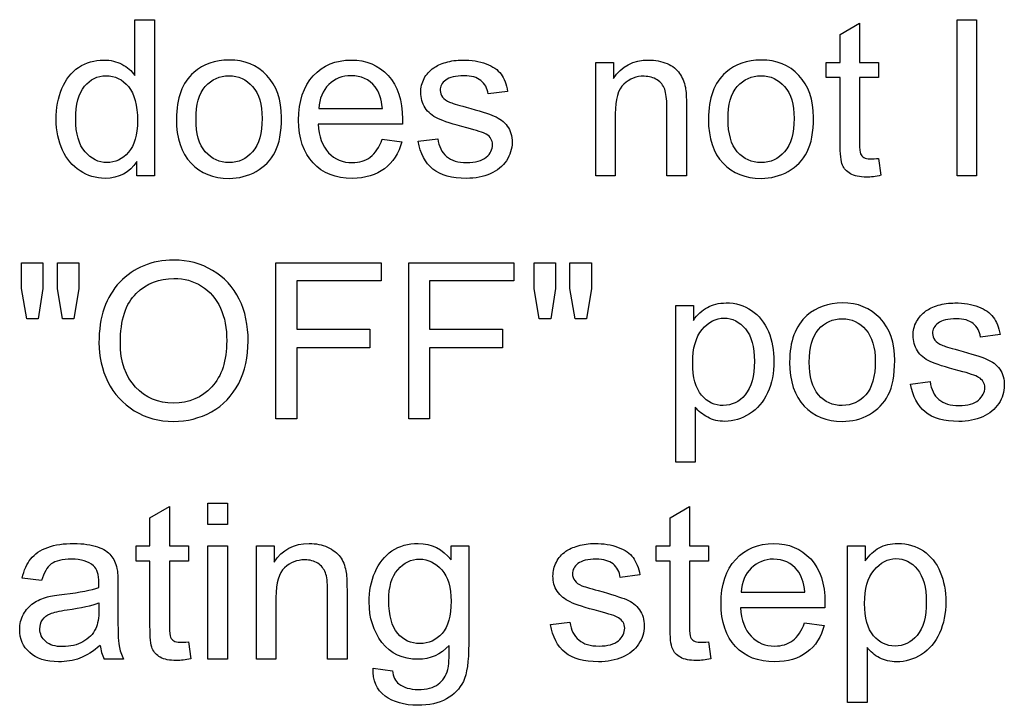
# Model space of a CAD drawing. Units: inches. Extents: x -97 to 97, y -79 to 91.
# Drawn here: x -48 to -47, y -25 to -25 of the extents above; entities that cross this region are included whole.
import ezdxf

# ---------------------------------------------------------------- set-up
doc = ezdxf.new("R2010")
doc.units = ezdxf.units.IN
doc.header["$MEASUREMENT"] = 0
doc.layers.add('210482', color=7, linetype='Continuous')
doc.layers.add('Default', color=7, linetype='Continuous')

# ---------------------------------------------------------------- blocks, each defined once
blk = doc.blocks.new('SE3')
at = {"layer": '210482', "color": 7, "linetype": 'Continuous'}
for p, q in [((-47.89859, -24.78575), (-47.88647, -24.78575)), ((-47.89859, -24.82015), (-47.89859, -24.78575)), ((-47.88647, -24.78575), (-47.88647, -24.88222)), ((-47.39055, -24.78577), (-47.37853, -24.78577)), ((-47.39055, -24.88224), (-47.39055, -24.78577)), ((-47.37853, -24.78577), (-47.37853, -24.88224)), ((-47.46287, -24.79492), (-47.45085, -24.78786)), ((-47.45085, -24.78786), (-47.45085, -24.81223)), ((-47.46287, -24.81223), (-47.46287, -24.79492)), ((-47.61381, -24.81222), (-47.60289, -24.81222)), ((-47.61381, -24.88223), (-47.61381, -24.81222)), ((-47.60289, -24.81222), (-47.60289, -24.82214)), ((-47.47147, -24.81223), (-47.46287, -24.81223)), ((-47.47147, -24.82149), (-47.47147, -24.81223)), ((-47.45085, -24.81223), (-47.43917, -24.81223)), ((-47.43917, -24.81223), (-47.43917, -24.82149)), ((-47.46287, -24.82149), (-47.47147, -24.82149)), ((-47.43917, -24.82149), (-47.45086, -24.82149)), ((-47.66828, -24.83008), (-47.68029, -24.83162)), ((-47.78492, -24.84055), (-47.74567, -24.84055)), ((-47.73333, -24.85025), (-47.78537, -24.85025)), ((-47.74578, -24.85963), (-47.73366, -24.86117)), ((-47.72351, -24.86084), (-47.7115, -24.8593)), ((-47.43917, -24.87143), (-47.43763, -24.88191)), ((-47.89738, -24.88222), (-47.89738, -24.8734)), ((-47.88647, -24.88222), (-47.89738, -24.88222)), ((-47.60179, -24.88223), (-47.61381, -24.88223)), ((-47.5578, -24.88223), (-47.56993, -24.88223)), ((-47.37853, -24.88224), (-47.39055, -24.88224)), ((-47.96861, -24.93591), (-47.95538, -24.93592)), ((-47.96861, -24.9519), (-47.96861, -24.93591)), ((-47.95538, -24.93592), (-47.95538, -24.9519)), ((-47.94634, -24.93592), (-47.93322, -24.93592)), ((-47.94634, -24.9519), (-47.94634, -24.93592)), ((-47.93322, -24.93592), (-47.93322, -24.9519)), ((-47.81139, -24.93592), (-47.74645, -24.93592)), ((-47.81139, -25.03228), (-47.81139, -24.93592)), ((-47.74645, -24.93592), (-47.74645, -24.94717)), ((-47.72936, -24.93592), (-47.66442, -24.93592)), ((-47.72936, -25.03228), (-47.72936, -24.93592)), ((-47.66442, -24.93592), (-47.66442, -24.94717)), ((-47.65196, -24.93592), (-47.63873, -24.93592)), ((-47.65196, -24.95191), (-47.65196, -24.93592)), ((-47.63873, -24.93592), (-47.63873, -24.95191)), ((-47.6298, -24.93592), (-47.61657, -24.93593)), ((-47.6298, -24.95191), (-47.6298, -24.93592)), ((-47.61657, -24.93593), (-47.61657, -24.95191)), ((-47.7986, -24.94717), (-47.7986, -24.97704)), ((-47.74645, -24.94717), (-47.7986, -24.94717)), ((-47.71657, -24.94717), (-47.71657, -24.97705)), ((-47.66442, -24.94717), (-47.71657, -24.94717)), ((-47.9653, -24.97053), (-47.96861, -24.9519)), ((-47.95538, -24.9519), (-47.95825, -24.97053)), ((-47.94325, -24.97054), (-47.94634, -24.9519)), ((-47.93322, -24.9519), (-47.93631, -24.97054)), ((-47.64876, -24.97054), (-47.65196, -24.95191)), ((-47.63873, -24.95191), (-47.6416, -24.97054)), ((-47.6266, -24.97054), (-47.6298, -24.95191)), ((-47.61657, -24.95191), (-47.61966, -24.97054)), ((-47.56442, -24.96228), (-47.55351, -24.96228)), ((-47.56442, -25.05919), (-47.56442, -24.96228)), ((-47.55351, -24.96228), (-47.55351, -24.97154)), ((-47.95825, -24.97053), (-47.9653, -24.97053)), ((-47.93631, -24.97054), (-47.94325, -24.97054)), ((-47.6416, -24.97054), (-47.64876, -24.97054)), ((-47.61966, -24.97054), (-47.6266, -24.97054)), ((-47.7986, -24.97704), (-47.75351, -24.97705)), ((-47.75351, -24.97705), (-47.75351, -24.9884)), ((-47.71657, -24.97705), (-47.67137, -24.97705)), ((-47.67137, -24.97705), (-47.67137, -24.9884)), ((-47.36409, -24.98025), (-47.37622, -24.9818)), ((-47.7986, -24.9884), (-47.7986, -25.03228)), ((-47.75351, -24.9884), (-47.7986, -24.9884)), ((-47.71657, -24.9884), (-47.71657, -25.03228)), ((-47.67137, -24.9884), (-47.71657, -24.9884)), ((-47.41933, -25.0109), (-47.40731, -25.00936)), ((-47.5524, -25.02512), (-47.55241, -25.05919)), ((-47.7986, -25.03228), (-47.81139, -25.03228)), ((-47.71657, -25.03228), (-47.72936, -25.03228)), ((-47.55241, -25.05919), (-47.56442, -25.05919)), ((-47.8534, -25.08443), (-47.84138, -25.08443)), ((-47.8534, -25.09766), (-47.8534, -25.08443)), ((-47.84138, -25.08443), (-47.84138, -25.09766)), ((-47.88923, -25.09358), (-47.87721, -25.08652)), ((-47.87721, -25.08652), (-47.87721, -25.11089)), ((-47.56795, -25.09359), (-47.55593, -25.08653)), ((-47.55593, -25.08653), (-47.55594, -25.1109)), ((-47.88923, -25.11089), (-47.88923, -25.09358)), ((-47.56795, -25.1109), (-47.56795, -25.09359)), ((-47.84138, -25.09766), (-47.8534, -25.09766)), ((-47.89783, -25.11089), (-47.88923, -25.11089)), ((-47.89783, -25.12026), (-47.89783, -25.11089)), ((-47.87721, -25.11089), (-47.86553, -25.11089)), ((-47.86553, -25.11089), (-47.86553, -25.12026)), ((-47.8534, -25.11089), (-47.84138, -25.11089)), ((-47.8534, -25.1809), (-47.8534, -25.11089)), ((-47.84138, -25.11089), (-47.84138, -25.1809)), ((-47.82352, -25.11089), (-47.81261, -25.11089)), ((-47.82352, -25.1809), (-47.82352, -25.11089)), ((-47.81261, -25.11089), (-47.81261, -25.12081)), ((-47.70323, -25.1109), (-47.69232, -25.1109)), ((-47.70323, -25.11949), (-47.70323, -25.1109)), ((-47.57655, -25.1109), (-47.56795, -25.1109)), ((-47.57655, -25.12027), (-47.57655, -25.1109)), ((-47.55594, -25.1109), (-47.54425, -25.1109)), ((-47.54425, -25.1109), (-47.54425, -25.12027)), ((-47.45825, -25.1109), (-47.44734, -25.1109)), ((-47.45825, -25.20771), (-47.45825, -25.1109)), ((-47.44734, -25.1109), (-47.44734, -25.12005)), ((-47.88923, -25.12026), (-47.89783, -25.12026)), ((-47.86553, -25.12026), (-47.87721, -25.12026)), ((-47.56795, -25.12027), (-47.57655, -25.12027)), ((-47.54425, -25.12027), (-47.55594, -25.12027)), ((-47.95616, -25.13228), (-47.96817, -25.13073)), ((-47.58659, -25.12876), (-47.59871, -25.1303)), ((-47.52396, -25.13935), (-47.48471, -25.13935)), ((-47.47236, -25.14905), (-47.5244, -25.14905)), ((-47.64182, -25.15952), (-47.62981, -25.15798)), ((-47.48482, -25.15831), (-47.4727, -25.15996)), ((-47.86553, -25.17021), (-47.86399, -25.18057)), ((-47.54425, -25.17022), (-47.54271, -25.18058)), ((-47.44624, -25.17364), (-47.44624, -25.20771)), ((-47.90555, -25.1809), (-47.91757, -25.1809)), ((-47.84138, -25.1809), (-47.8534, -25.1809)), ((-47.8114, -25.1809), (-47.82352, -25.1809)), ((-47.76751, -25.1809), (-47.77953, -25.1809)), ((-47.75142, -25.18631), (-47.7394, -25.18796)), ((-47.44624, -25.20771), (-47.45825, -25.20771))]:
    blk.add_line(p, q, dxfattribs=at)
for centre, radius, start, end in [((-47.44301, -24.84226), 0.02942, 267.37833, 277.49149), ((-47.89295, -25.16932), 0.02721, 186.29784, 205.20103)]:
    blk.add_arc(centre, radius, start, end, dxfattribs=at)
for points, knots in [([(-47.89738, -24.8734), (-47.90179, -24.88035), (-47.90841, -24.88377), (-47.92263, -24.88377), (-47.9277, -24.88222), (-47.93244, -24.87914), (-47.93711, -24.8761), (-47.94071, -24.87186), (-47.94325, -24.86635), (-47.9458, -24.86079), (-47.94722, -24.85444), (-47.94722, -24.84033), (-47.946, -24.83393), (-47.94369, -24.82831), (-47.94133, -24.82259), (-47.93796, -24.81828), (-47.93332, -24.81519), (-47.92874, -24.81214), (-47.92351, -24.81067), (-47.91359, -24.81067), (-47.90984, -24.81155), (-47.90323, -24.81508), (-47.90058, -24.81739), (-47.89859, -24.82015)], [0, 0, 0, 0, 0.158316, 0.158316, 0.26183, 0.26183, 0.26183, 0.374022, 0.374022, 0.374022, 0.505097, 0.505097, 0.632139, 0.632139, 0.632139, 0.744366, 0.744366, 0.744366, 0.848217, 0.848217, 0.924109, 0.924109, 1, 1, 1, 1]), ([(-47.87291, -24.84716), (-47.87291, -24.83426), (-47.86927, -24.82467), (-47.86221, -24.81839), (-47.85626, -24.81308), (-47.84898, -24.81067), (-47.8309, -24.81067), (-47.82307, -24.81376), (-47.81701, -24.82015), (-47.811, -24.82649), (-47.80797, -24.83515), (-47.80797, -24.85521), (-47.80929, -24.86227), (-47.81458, -24.87263), (-47.81855, -24.8766), (-47.8287, -24.88234), (-47.83432, -24.88377), (-47.85009, -24.88377), (-47.85791, -24.88068), (-47.86387, -24.8744), (-47.86987, -24.86806), (-47.87291, -24.85907), (-47.87291, -24.84716)], [0, 0, 0, 0, 0.143008, 0.143008, 0.143008, 0.249737, 0.249737, 0.367412, 0.367412, 0.367412, 0.472133, 0.472133, 0.558003, 0.558003, 0.643874, 0.643874, 0.729744, 0.729744, 0.867137, 0.867137, 0.867137, 1, 1, 1, 1]), ([(-47.73366, -24.86117), (-47.73553, -24.86834), (-47.73917, -24.87396), (-47.74435, -24.87782), (-47.74959, -24.88172), (-47.75615, -24.88377), (-47.77445, -24.88377), (-47.7825, -24.88068), (-47.78845, -24.87429), (-47.79435, -24.86795), (-47.79738, -24.85918), (-47.79738, -24.83603), (-47.79441, -24.82688), (-47.78834, -24.82037), (-47.78233, -24.81392), (-47.77456, -24.81067), (-47.7556, -24.81067), (-47.74799, -24.81387), (-47.74215, -24.82027), (-47.73625, -24.82672), (-47.73322, -24.83559), (-47.73322, -24.84783), (-47.73322, -24.84893), (-47.73333, -24.85025)], [0, 0, 0, 0, 0.096058, 0.096058, 0.096058, 0.197768, 0.197768, 0.324219, 0.324219, 0.324219, 0.460169, 0.460169, 0.601399, 0.601399, 0.601399, 0.725686, 0.725686, 0.847116, 0.847116, 0.847116, 0.991736, 0.991736, 1, 1, 1, 1]), ([(-47.7115, -24.8593), (-47.71083, -24.86404), (-47.70896, -24.86768), (-47.70301, -24.87275), (-47.69893, -24.87407), (-47.68812, -24.87407), (-47.68415, -24.87297), (-47.67886, -24.86856), (-47.67765, -24.86591), (-47.67765, -24.86018), (-47.67886, -24.85808), (-47.68151, -24.85654), (-47.68325, -24.85552), (-47.68724, -24.85423), (-47.69352, -24.85257), (-47.70201, -24.85034), (-47.70797, -24.84849), (-47.71139, -24.84684), (-47.71476, -24.8452), (-47.71745, -24.84309), (-47.71921, -24.84022), (-47.72101, -24.83731), (-47.72197, -24.83427), (-47.72197, -24.82765), (-47.7212, -24.82479), (-47.71987, -24.82214), (-47.71853, -24.81945), (-47.71646, -24.81729), (-47.71392, -24.81553), (-47.71211, -24.81427), (-47.70962, -24.81299), (-47.70642, -24.81211), (-47.7032, -24.81122), (-47.69981, -24.81067), (-47.69066, -24.81068), (-47.68581, -24.81145), (-47.68162, -24.81299), (-47.67739, -24.81455), (-47.67434, -24.81674), (-47.67037, -24.82203), (-47.66905, -24.82567), (-47.66828, -24.83008)], [0, 0, 0, 0, 0.061963, 0.061963, 0.123926, 0.123926, 0.18589, 0.18589, 0.247853, 0.247853, 0.305226, 0.305226, 0.305226, 0.375022, 0.375022, 0.375022, 0.478397, 0.478397, 0.478397, 0.535596, 0.535596, 0.535596, 0.591198, 0.591198, 0.639849, 0.639849, 0.639849, 0.689358, 0.689358, 0.689358, 0.734925, 0.734925, 0.734925, 0.790068, 0.790068, 0.87362, 0.87362, 0.87362, 0.93681, 0.93681, 1, 1, 1, 1]), ([(-47.60289, -24.82214), (-47.59793, -24.81454), (-47.59066, -24.81068), (-47.5771, -24.81068), (-47.57324, -24.81145), (-47.56982, -24.81288), (-47.56636, -24.81433), (-47.56375, -24.81641), (-47.5621, -24.81895), (-47.56046, -24.82146), (-47.55912, -24.82435), (-47.55802, -24.82986), (-47.5578, -24.83372), (-47.5578, -24.83912), (-47.5578, -24.85349), (-47.5578, -24.86786), (-47.5578, -24.88223)], [0, 0, 0, 0, 0.234391, 0.234391, 0.335234, 0.335234, 0.335234, 0.424648, 0.424648, 0.424648, 0.537772, 0.537772, 0.613188, 0.613188, 0.613188, 1, 1, 1, 1]), ([(-47.54424, -24.84717), (-47.54424, -24.83427), (-47.5406, -24.82468), (-47.53355, -24.8184), (-47.52759, -24.81309), (-47.52031, -24.81068), (-47.50223, -24.81068), (-47.49441, -24.81377), (-47.48834, -24.82016), (-47.48233, -24.8265), (-47.4793, -24.83516), (-47.4793, -24.85522), (-47.48062, -24.86228), (-47.48592, -24.87264), (-47.48989, -24.87661), (-47.50003, -24.88235), (-47.50565, -24.88378), (-47.52142, -24.88378), (-47.52925, -24.88069), (-47.5352, -24.87441), (-47.54121, -24.86807), (-47.54424, -24.85908), (-47.54424, -24.84717)], [0, 0, 0, 0, 0.143008, 0.143008, 0.143008, 0.249737, 0.249737, 0.367412, 0.367412, 0.367412, 0.472133, 0.472133, 0.558003, 0.558003, 0.643874, 0.643874, 0.729744, 0.729744, 0.867137, 0.867137, 0.867137, 1, 1, 1, 1]), ([(-47.93509, -24.84727), (-47.93509, -24.8562), (-47.93322, -24.86293), (-47.92936, -24.86734), (-47.92549, -24.87176), (-47.92109, -24.87406), (-47.91061, -24.87406), (-47.9062, -24.87197), (-47.90246, -24.86767), (-47.89881, -24.86349), (-47.89694, -24.85698), (-47.89694, -24.83867), (-47.89882, -24.83162), (-47.90256, -24.8271), (-47.90626, -24.82264), (-47.91094, -24.82037), (-47.92175, -24.82037), (-47.92616, -24.82258), (-47.92969, -24.82688), (-47.93326, -24.83123), (-47.93509, -24.83801), (-47.93509, -24.84727)], [0, 0, 0, 0, 0.144091, 0.144091, 0.144091, 0.247553, 0.247553, 0.353216, 0.353216, 0.353216, 0.493055, 0.493055, 0.643383, 0.643383, 0.643383, 0.749012, 0.749012, 0.854641, 0.854641, 0.854641, 1, 1, 1, 1]), ([(-47.86078, -24.84716), (-47.86078, -24.8562), (-47.8589, -24.86293), (-47.85505, -24.86734), (-47.85108, -24.87187), (-47.84623, -24.87407), (-47.83454, -24.87407), (-47.82969, -24.87186), (-47.82583, -24.86734), (-47.82192, -24.86277), (-47.81999, -24.85599), (-47.81998, -24.83812), (-47.82197, -24.83151), (-47.82583, -24.8271), (-47.82974, -24.82263), (-47.83454, -24.82037), (-47.84622, -24.82037), (-47.85108, -24.82258), (-47.85504, -24.82699), (-47.85902, -24.8314), (-47.86078, -24.83823), (-47.86078, -24.84716)], [0, 0, 0, 0, 0.140862, 0.140862, 0.140862, 0.250195, 0.250195, 0.359528, 0.359528, 0.359528, 0.505427, 0.505427, 0.640905, 0.640905, 0.640905, 0.749968, 0.749968, 0.859032, 0.859032, 0.859032, 1, 1, 1, 1]), ([(-47.74567, -24.84055), (-47.74622, -24.83471), (-47.74777, -24.8303), (-47.75019, -24.82721), (-47.75386, -24.82254), (-47.7589, -24.82038), (-47.77048, -24.82037), (-47.775, -24.82225), (-47.7825, -24.82953), (-47.78459, -24.83449), (-47.78492, -24.84055)], [0, 0, 0, 0, 0.227642, 0.227642, 0.227642, 0.501705, 0.501705, 0.750852, 0.750852, 1, 1, 1, 1]), ([(-47.68029, -24.83162), (-47.68084, -24.8281), (-47.68239, -24.82534), (-47.68724, -24.82137), (-47.69077, -24.82038), (-47.70047, -24.82038), (-47.70422, -24.82126), (-47.70653, -24.82302), (-47.70883, -24.82477), (-47.70995, -24.82699), (-47.70995, -24.83096), (-47.7094, -24.83239), (-47.70852, -24.83361), (-47.7076, -24.83487), (-47.70609, -24.83592), (-47.70411, -24.83669), (-47.70287, -24.83718), (-47.69959, -24.83824), (-47.69396, -24.83978), (-47.68581, -24.84202), (-47.67996, -24.84386), (-47.67313, -24.84673), (-47.67048, -24.84882), (-47.6685, -24.85147), (-47.66646, -24.85419), (-47.66552, -24.85764), (-47.66552, -24.86558), (-47.66673, -24.86933), (-47.66905, -24.87286), (-47.67128, -24.87626), (-47.67467, -24.87903), (-47.68327, -24.88278), (-47.68823, -24.88377), (-47.70279, -24.88377), (-47.70962, -24.8819), (-47.71447, -24.87804), (-47.71926, -24.87423), (-47.72219, -24.86845), (-47.72351, -24.86084)], [0, 0, 0, 0, 0.055865, 0.055865, 0.111731, 0.111731, 0.178769, 0.178769, 0.178769, 0.21922, 0.21922, 0.244962, 0.244962, 0.244962, 0.274977, 0.274977, 0.274977, 0.333327, 0.333327, 0.333327, 0.41186, 0.41186, 0.490394, 0.490394, 0.490394, 0.552888, 0.552888, 0.615382, 0.615382, 0.615382, 0.691001, 0.691001, 0.76662, 0.76662, 0.890636, 0.890636, 0.890636, 1, 1, 1, 1]), ([(-47.56993, -24.88223), (-47.56993, -24.86801), (-47.56993, -24.85379), (-47.56993, -24.83957), (-47.56993, -24.83471), (-47.57037, -24.83108), (-47.57125, -24.82865), (-47.5721, -24.82632), (-47.57368, -24.82435), (-47.57588, -24.82292), (-47.57817, -24.82143), (-47.58084, -24.82082), (-47.58393, -24.82071), (-47.58877, -24.82054), (-47.59297, -24.82236), (-47.5965, -24.82556), (-47.60008, -24.82881), (-47.60179, -24.83493), (-47.60179, -24.84386), (-47.60179, -24.85665), (-47.60179, -24.86944), (-47.60179, -24.88223)], [0, 0, 0, 0, 0.301679, 0.301679, 0.301679, 0.379765, 0.379765, 0.379765, 0.432805, 0.432805, 0.432805, 0.492556, 0.492556, 0.492556, 0.59034, 0.59034, 0.59034, 0.728643, 0.728643, 0.728643, 1, 1, 1, 1]), ([(-47.53211, -24.84717), (-47.53211, -24.85621), (-47.53024, -24.86294), (-47.52638, -24.86735), (-47.52242, -24.87188), (-47.51756, -24.87408), (-47.50587, -24.87408), (-47.50102, -24.87187), (-47.49716, -24.86735), (-47.49326, -24.86278), (-47.49132, -24.856), (-47.49132, -24.83813), (-47.4933, -24.83152), (-47.49716, -24.82711), (-47.50108, -24.82264), (-47.50587, -24.82038), (-47.51756, -24.82038), (-47.52241, -24.82259), (-47.52638, -24.827), (-47.53035, -24.83141), (-47.53211, -24.83824), (-47.53211, -24.84717)], [0, 0, 0, 0, 0.140862, 0.140862, 0.140862, 0.250195, 0.250195, 0.359528, 0.359528, 0.359528, 0.505427, 0.505427, 0.640905, 0.640905, 0.640905, 0.749968, 0.749968, 0.859032, 0.859032, 0.859032, 1, 1, 1, 1]), ([(-47.43763, -24.88191), (-47.44093, -24.88268), (-47.44391, -24.88301), (-47.45086, -24.88301), (-47.45416, -24.88235), (-47.45648, -24.88091), (-47.45883, -24.87946), (-47.46056, -24.87783), (-47.46144, -24.87562), (-47.46234, -24.87338), (-47.46287, -24.86879), (-47.46287, -24.86162), (-47.46287, -24.84824), (-47.46287, -24.83486), (-47.46287, -24.82149)], [0, 0, 0, 0, 0.090769, 0.090769, 0.238268, 0.238268, 0.238268, 0.329492, 0.329492, 0.329492, 0.504242, 0.504242, 0.504242, 1, 1, 1, 1]), ([(-47.45086, -24.82149), (-47.45086, -24.83501), (-47.45086, -24.84854), (-47.45086, -24.86206), (-47.45086, -24.86548), (-47.45064, -24.86768), (-47.45031, -24.86857), (-47.44992, -24.86958), (-47.4492, -24.87033), (-47.44821, -24.87088), (-47.4473, -24.87139), (-47.44601, -24.87176), (-47.44435, -24.87165)], [0, 0, 0, 0, 0.747164, 0.747164, 0.747164, 0.867766, 0.867766, 0.867766, 0.926536, 0.926536, 0.926536, 1, 1, 1, 1]), ([(-47.78537, -24.85025), (-47.78492, -24.85797), (-47.78272, -24.86392), (-47.775, -24.87208), (-47.77015, -24.87407), (-47.7599, -24.87407), (-47.75615, -24.87286), (-47.75317, -24.87065), (-47.75007, -24.86835), (-47.74766, -24.8647), (-47.74578, -24.85963)], [0, 0, 0, 0, 0.282729, 0.282729, 0.565457, 0.565457, 0.778837, 0.778837, 0.778837, 1, 1, 1, 1]), ([(-47.92076, -24.98542), (-47.92076, -24.96943), (-47.91646, -24.95697), (-47.89926, -24.93889), (-47.88812, -24.93437), (-47.87456, -24.93426), (-47.86563, -24.93419), (-47.85769, -24.93647), (-47.85053, -24.94066), (-47.84331, -24.94488), (-47.83785, -24.95091), (-47.8341, -24.95841), (-47.83033, -24.96595), (-47.82859, -24.97462), (-47.82859, -24.99402), (-47.83046, -25.00284), (-47.83443, -25.01045), (-47.83845, -25.01814), (-47.84403, -25.02401), (-47.85119, -25.02798), (-47.85844, -25.032), (-47.8663, -25.03393), (-47.88372, -25.03393), (-47.89177, -25.03173), (-47.89893, -25.02732), (-47.90605, -25.02294), (-47.9115, -25.01706), (-47.91525, -25.00946), (-47.91898, -25.00189), (-47.92076, -24.9938), (-47.92076, -24.98542)], [0, 0, 0, 0, 0.127299, 0.127299, 0.254597, 0.254597, 0.254597, 0.33712, 0.33712, 0.33712, 0.41752, 0.41752, 0.41752, 0.505617, 0.505617, 0.593715, 0.593715, 0.593715, 0.674366, 0.674366, 0.674366, 0.753126, 0.753126, 0.838105, 0.838105, 0.838105, 0.918473, 0.918473, 0.918473, 1, 1, 1, 1]), ([(-47.90753, -24.98553), (-47.90753, -24.99711), (-47.90433, -25.00615), (-47.89816, -25.01276), (-47.89199, -25.01938), (-47.88405, -25.02258), (-47.86508, -25.02258), (-47.85726, -25.01927), (-47.85108, -25.01265), (-47.84485, -25.00598), (-47.84182, -24.99645), (-47.84182, -24.97649), (-47.84303, -24.96966), (-47.84568, -24.96392), (-47.84837, -24.9581), (-47.85229, -24.95367), (-47.85736, -24.95036), (-47.86233, -24.94712), (-47.86817, -24.94562), (-47.88349, -24.94562), (-47.89121, -24.94871), (-47.89772, -24.95488), (-47.90417, -24.961), (-47.90753, -24.9712), (-47.90753, -24.98553)], [0, 0, 0, 0, 0.129182, 0.129182, 0.129182, 0.242971, 0.242971, 0.359437, 0.359437, 0.359437, 0.497555, 0.497555, 0.584657, 0.584657, 0.584657, 0.664089, 0.664089, 0.664089, 0.742487, 0.742487, 0.855269, 0.855269, 0.855269, 1, 1, 1, 1]), ([(-47.55351, -24.97154), (-47.55097, -24.9679), (-47.5481, -24.96525), (-47.54171, -24.96173), (-47.53785, -24.96085), (-47.53333, -24.96073), (-47.52738, -24.96059), (-47.52208, -24.96239), (-47.51756, -24.96537), (-47.51299, -24.96838), (-47.50962, -24.97286), (-47.5072, -24.97838), (-47.50475, -24.98394), (-47.50378, -24.99017), (-47.50378, -25.00396), (-47.505, -25.01046), (-47.50764, -25.01619), (-47.51027, -25.02188), (-47.51393, -25.02634), (-47.51878, -25.02931), (-47.52368, -25.03232), (-47.5287, -25.03394), (-47.53807, -25.03394), (-47.5416, -25.03306), (-47.54777, -25.02975), (-47.55042, -25.02766), (-47.5524, -25.02512)], [0, 0, 0, 0, 0.079152, 0.079152, 0.158303, 0.158303, 0.158303, 0.268875, 0.268875, 0.268875, 0.380606, 0.380606, 0.380606, 0.503977, 0.503977, 0.637629, 0.637629, 0.637629, 0.753319, 0.753319, 0.753319, 0.853214, 0.853214, 0.926607, 0.926607, 1, 1, 1, 1]), ([(-47.49408, -24.99734), (-47.49408, -24.98444), (-47.49044, -24.97485), (-47.48338, -24.96856), (-47.47743, -24.96326), (-47.47004, -24.96085), (-47.46155, -24.96074), (-47.45196, -24.96061), (-47.44424, -24.96393), (-47.43818, -24.97022), (-47.43206, -24.97656), (-47.42914, -24.98532), (-47.42914, -25.00539), (-47.43046, -25.01245), (-47.43576, -25.02281), (-47.43973, -25.02678), (-47.44987, -25.03251), (-47.45549, -25.03395), (-47.47126, -25.03395), (-47.47909, -25.03075), (-47.48504, -25.02446), (-47.49105, -25.01812), (-47.49408, -25.00914), (-47.49408, -24.99734)], [0, 0, 0, 0, 0.142958, 0.142958, 0.142958, 0.250043, 0.250043, 0.250043, 0.367387, 0.367387, 0.367387, 0.472224, 0.472224, 0.558191, 0.558191, 0.644158, 0.644158, 0.730125, 0.730125, 0.867672, 0.867672, 0.867672, 1, 1, 1, 1]), ([(-47.40731, -25.00936), (-47.40665, -25.01421), (-47.40478, -25.01785), (-47.40191, -25.02039), (-47.39898, -25.02298), (-47.39474, -25.02425), (-47.38934, -25.02414), (-47.38405, -25.02403), (-47.37997, -25.02314), (-47.37743, -25.02083), (-47.37489, -25.01851), (-47.37346, -25.01609), (-47.37346, -25.01035), (-47.37479, -25.00826), (-47.37732, -25.00672), (-47.37905, -25.00566), (-47.38317, -25.00429), (-47.38934, -25.00264), (-47.39778, -25.00037), (-47.40378, -24.99856), (-47.4072, -24.99701), (-47.41075, -24.99541), (-47.41326, -24.99315), (-47.41514, -24.99029), (-47.41693, -24.98755), (-47.41778, -24.98433), (-47.41778, -24.97783), (-47.41712, -24.97496), (-47.41426, -24.96967), (-47.41227, -24.96746), (-47.40985, -24.9657), (-47.40799, -24.96435), (-47.40543, -24.96316), (-47.40224, -24.96217), (-47.39907, -24.96119), (-47.39562, -24.96085), (-47.39198, -24.96074), (-47.38648, -24.96057), (-47.38162, -24.96162), (-47.37324, -24.96471), (-47.37026, -24.9668), (-47.36828, -24.96956), (-47.36635, -24.97224), (-47.36486, -24.97573), (-47.36409, -24.98025)], [0, 0, 0, 0, 0.069065, 0.069065, 0.069065, 0.142956, 0.142956, 0.142956, 0.212392, 0.212392, 0.212392, 0.262185, 0.262185, 0.304864, 0.304864, 0.304864, 0.374856, 0.374856, 0.374856, 0.477996, 0.477996, 0.477996, 0.536073, 0.536073, 0.536073, 0.590439, 0.590439, 0.639544, 0.639544, 0.688649, 0.688649, 0.688649, 0.734998, 0.734998, 0.734998, 0.792152, 0.792152, 0.792152, 0.864194, 0.864194, 0.936236, 0.936236, 0.936236, 1, 1, 1, 1]), ([(-47.55395, -24.99778), (-47.55395, -25.00682), (-47.55207, -25.01344), (-47.5448, -25.02204), (-47.54028, -25.02424), (-47.5351, -25.02413), (-47.52981, -25.02402), (-47.52528, -25.02204), (-47.52153, -25.01752), (-47.51779, -25.01301), (-47.5158, -25.00616), (-47.5158, -24.98786), (-47.51767, -24.98124), (-47.52131, -24.97683), (-47.52499, -24.97237), (-47.52947, -24.97011), (-47.53972, -24.97011), (-47.54413, -24.97253), (-47.5481, -24.97716), (-47.55208, -24.9818), (-47.55395, -24.98885), (-47.55395, -24.99778)], [0, 0, 0, 0, 0.12302, 0.12302, 0.246041, 0.246041, 0.246041, 0.351383, 0.351383, 0.351383, 0.500154, 0.500154, 0.641924, 0.641924, 0.641924, 0.746007, 0.746007, 0.852352, 0.852352, 0.852352, 1, 1, 1, 1]), ([(-47.48195, -24.99734), (-47.48195, -25.00627), (-47.48008, -25.013), (-47.47622, -25.01752), (-47.47237, -25.02203), (-47.4674, -25.02424), (-47.46156, -25.02413), (-47.45572, -25.02402), (-47.45086, -25.02193), (-47.447, -25.01752), (-47.44304, -25.01299), (-47.44116, -25.00616), (-47.44116, -24.9883), (-47.44314, -24.98169), (-47.447, -24.97728), (-47.45091, -24.9728), (-47.45571, -24.97055), (-47.4674, -24.97055), (-47.47225, -24.97275), (-47.47622, -24.97716), (-47.48019, -24.98158), (-47.48195, -24.98841), (-47.48195, -24.99734)], [0, 0, 0, 0, 0.140873, 0.140873, 0.140873, 0.250484, 0.250484, 0.250484, 0.359018, 0.359018, 0.359018, 0.505059, 0.505059, 0.640669, 0.640669, 0.640669, 0.749804, 0.749804, 0.858939, 0.858939, 0.858939, 1, 1, 1, 1]), ([(-47.37622, -24.9818), (-47.37666, -24.97827), (-47.3782, -24.97551), (-47.38305, -24.97154), (-47.38658, -24.97055), (-47.39628, -24.97055), (-47.40003, -24.97143), (-47.40235, -24.9732), (-47.40465, -24.97495), (-47.40577, -24.97717), (-47.40577, -24.98114), (-47.40522, -24.98246), (-47.40433, -24.98367), (-47.4034, -24.98496), (-47.40191, -24.9861), (-47.39992, -24.98687), (-47.39882, -24.9873), (-47.3954, -24.98841), (-47.38978, -24.98996), (-47.38163, -24.99219), (-47.37578, -24.99404), (-47.36894, -24.9969), (-47.3663, -24.99889), (-47.36431, -25.00164), (-47.36236, -25.00435), (-47.36145, -25.00782), (-47.36145, -25.01576), (-47.36255, -25.01951), (-47.36486, -25.02292), (-47.36723, -25.02642), (-47.37049, -25.02921), (-47.37909, -25.03296), (-47.38405, -25.03395), (-47.3986, -25.03395), (-47.40555, -25.03196), (-47.41503, -25.02424), (-47.41801, -25.01851), (-47.41933, -25.0109)], [0, 0, 0, 0, 0.055851, 0.055851, 0.111703, 0.111703, 0.178724, 0.178724, 0.178724, 0.218861, 0.218861, 0.244402, 0.244402, 0.244402, 0.2748, 0.2748, 0.2748, 0.333195, 0.333195, 0.333195, 0.411822, 0.411822, 0.49045, 0.49045, 0.49045, 0.552512, 0.552512, 0.614573, 0.614573, 0.614573, 0.687571, 0.687571, 0.760568, 0.760568, 0.880284, 0.880284, 1, 1, 1, 1]), ([(-47.96817, -25.13073), (-47.96707, -25.12577), (-47.96531, -25.1218), (-47.96046, -25.11585), (-47.95693, -25.11342), (-47.95241, -25.11177), (-47.94783, -25.11009), (-47.94248, -25.10934), (-47.93036, -25.10934), (-47.9254, -25.11012), (-47.92165, -25.11144), (-47.91786, -25.11278), (-47.91514, -25.11464), (-47.91161, -25.11883), (-47.9104, -25.12147), (-47.90963, -25.12478), (-47.90917, -25.12674), (-47.90908, -25.1304), (-47.90908, -25.1357), (-47.90908, -25.14095), (-47.90908, -25.14621), (-47.90908, -25.15146), (-47.90908, -25.1626), (-47.90886, -25.16954), (-47.90831, -25.17252), (-47.90778, -25.17537), (-47.90699, -25.17825), (-47.90555, -25.1809)], [0, 0, 0, 0, 0.097681, 0.097681, 0.195363, 0.195363, 0.195363, 0.315199, 0.315199, 0.430754, 0.430754, 0.430754, 0.501935, 0.501935, 0.573115, 0.573115, 0.573115, 0.655542, 0.655542, 0.655542, 0.774347, 0.774347, 0.774347, 0.933263, 0.933263, 0.933263, 1, 1, 1, 1]), ([(-47.81261, -25.12081), (-47.80753, -25.11321), (-47.80037, -25.10935), (-47.7867, -25.10935), (-47.78295, -25.11012), (-47.77953, -25.11166), (-47.77602, -25.11325), (-47.77347, -25.11519), (-47.7717, -25.11762), (-47.76998, -25.11999), (-47.76884, -25.12302), (-47.76773, -25.12853), (-47.76751, -25.13239), (-47.76751, -25.13791), (-47.76751, -25.15224), (-47.76751, -25.16657), (-47.76751, -25.1809)], [0, 0, 0, 0, 0.232669, 0.232669, 0.335477, 0.335477, 0.335477, 0.424778, 0.424778, 0.424778, 0.53828, 0.53828, 0.613948, 0.613948, 0.613948, 1, 1, 1, 1]), ([(-47.70445, -25.17231), (-47.70952, -25.17804), (-47.71592, -25.18091), (-47.73323, -25.18091), (-47.74061, -25.17749), (-47.7512, -25.16359), (-47.75384, -25.15522), (-47.75384, -25.1389), (-47.75263, -25.13272), (-47.74778, -25.12148), (-47.74425, -25.11707), (-47.73973, -25.11398), (-47.73513, -25.11084), (-47.72981, -25.10935), (-47.71536, -25.10935), (-47.70853, -25.11277), (-47.70323, -25.11949)], [0, 0, 0, 0, 0.140908, 0.140908, 0.316036, 0.316036, 0.491164, 0.491164, 0.61057, 0.61057, 0.729976, 0.729976, 0.729976, 0.847467, 0.847467, 1, 1, 1, 1]), ([(-47.62981, -25.15798), (-47.62915, -25.16283), (-47.62727, -25.16647), (-47.62429, -25.169), (-47.62138, -25.17148), (-47.61724, -25.17275), (-47.60643, -25.17275), (-47.60246, -25.17165), (-47.59982, -25.16944), (-47.59724, -25.16729), (-47.59596, -25.16459), (-47.59596, -25.15897), (-47.59717, -25.15687), (-47.59982, -25.15522), (-47.60153, -25.15415), (-47.60555, -25.1529), (-47.61184, -25.15125), (-47.62032, -25.14902), (-47.62628, -25.14717), (-47.6297, -25.14552), (-47.63316, -25.14384), (-47.63576, -25.14177), (-47.63763, -25.1389), (-47.63948, -25.13609), (-47.64028, -25.13295), (-47.64028, -25.12644), (-47.63951, -25.12358), (-47.63819, -25.12082), (-47.63688, -25.11811), (-47.63477, -25.11597), (-47.63234, -25.1142), (-47.63049, -25.11286), (-47.62793, -25.11178), (-47.62473, -25.11079), (-47.62157, -25.1098), (-47.61812, -25.10935), (-47.60897, -25.10935), (-47.60412, -25.11013), (-47.59993, -25.11178), (-47.59577, -25.11342), (-47.59265, -25.11542), (-47.59078, -25.11807), (-47.58878, -25.12089), (-47.58736, -25.12435), (-47.58659, -25.12876)], [0, 0, 0, 0, 0.069434, 0.069434, 0.069434, 0.140981, 0.140981, 0.212528, 0.212528, 0.212528, 0.261678, 0.261678, 0.305366, 0.305366, 0.305366, 0.37518, 0.37518, 0.37518, 0.478544, 0.478544, 0.478544, 0.53615, 0.53615, 0.53615, 0.59085, 0.59085, 0.640256, 0.640256, 0.640256, 0.68934, 0.68934, 0.68934, 0.735436, 0.735436, 0.735436, 0.790651, 0.790651, 0.874311, 0.874311, 0.874311, 0.936255, 0.936255, 0.936255, 1, 1, 1, 1]), ([(-47.4727, -25.15996), (-47.47457, -25.16713), (-47.4781, -25.17264), (-47.48339, -25.17661), (-47.48861, -25.18053), (-47.49519, -25.18246), (-47.51349, -25.18246), (-47.52154, -25.17937), (-47.53345, -25.1668), (-47.53642, -25.15787), (-47.53642, -25.13483), (-47.53344, -25.12567), (-47.52132, -25.11266), (-47.51349, -25.10936), (-47.49463, -25.10936), (-47.48703, -25.11256), (-47.48107, -25.11895), (-47.47517, -25.12529), (-47.47225, -25.13428), (-47.47225, -25.14662), (-47.47225, -25.14762), (-47.47236, -25.14905)], [0, 0, 0, 0, 0.096013, 0.096013, 0.096013, 0.196981, 0.196981, 0.325612, 0.325612, 0.454242, 0.454242, 0.586619, 0.586619, 0.718997, 0.718997, 0.846809, 0.846809, 0.846809, 0.990426, 0.990426, 1, 1, 1, 1]), ([(-47.44734, -25.12005), (-47.4448, -25.11653), (-47.44193, -25.11388), (-47.43874, -25.11201), (-47.43559, -25.11016), (-47.43168, -25.10936), (-47.42121, -25.10936), (-47.41591, -25.1109), (-47.40687, -25.11708), (-47.40334, -25.12138), (-47.39871, -25.13262), (-47.39761, -25.1388), (-47.39761, -25.15258), (-47.39883, -25.15897), (-47.40147, -25.16471), (-47.4041, -25.1704), (-47.40776, -25.17485), (-47.41261, -25.17794), (-47.41741, -25.18099), (-47.42253, -25.18246), (-47.4319, -25.18246), (-47.43543, -25.18169), (-47.4416, -25.17838), (-47.44414, -25.17628), (-47.44624, -25.17364)], [0, 0, 0, 0, 0.078617, 0.078617, 0.078617, 0.166147, 0.166147, 0.281431, 0.281431, 0.396715, 0.396715, 0.511998, 0.511998, 0.636889, 0.636889, 0.636889, 0.753087, 0.753087, 0.753087, 0.853076, 0.853076, 0.926538, 0.926538, 1, 1, 1, 1]), ([(-47.69232, -25.1109), (-47.69232, -25.13107), (-47.69232, -25.15125), (-47.69232, -25.17142), (-47.69232, -25.18234), (-47.69342, -25.19006), (-47.69783, -25.1991), (-47.70136, -25.20274), (-47.7061, -25.20538), (-47.71093, -25.20808), (-47.7168, -25.20935), (-47.73223, -25.20935), (-47.73885, -25.20737), (-47.74403, -25.20362), (-47.74919, -25.19988), (-47.75164, -25.19402), (-47.75142, -25.18631)], [0, 0, 0, 0, 0.38132, 0.38132, 0.38132, 0.503674, 0.503674, 0.626027, 0.626027, 0.626027, 0.740417, 0.740417, 0.876256, 0.876256, 0.876256, 1, 1, 1, 1]), ([(-47.92077, -25.13658), (-47.92077, -25.13492), (-47.92077, -25.13393), (-47.92077, -25.12864), (-47.92187, -25.12511), (-47.92418, -25.12313), (-47.92721, -25.12053), (-47.93168, -25.11905), (-47.94337, -25.11905), (-47.94756, -25.12004), (-47.9502, -25.12202), (-47.9528, -25.12397), (-47.95483, -25.12743), (-47.95616, -25.13228)], [0, 0, 0, 0, 0.022172, 0.022172, 0.266065, 0.266065, 0.266065, 0.530677, 0.530677, 0.776044, 0.776044, 0.776044, 1, 1, 1, 1]), ([(-47.86399, -25.18057), (-47.86729, -25.18134), (-47.87027, -25.18167), (-47.87711, -25.18167), (-47.88041, -25.18101), (-47.88284, -25.17969), (-47.88518, -25.17841), (-47.88681, -25.1766), (-47.8878, -25.17429), (-47.88874, -25.1721), (-47.88923, -25.16745), (-47.88923, -25.16039), (-47.88923, -25.14702), (-47.88923, -25.13364), (-47.88923, -25.12026)], [0, 0, 0, 0, 0.092079, 0.092079, 0.23787, 0.23787, 0.23787, 0.330343, 0.330343, 0.330343, 0.503758, 0.503758, 0.503758, 1, 1, 1, 1]), ([(-47.87721, -25.12026), (-47.87722, -25.13379), (-47.87722, -25.14731), (-47.87722, -25.16083), (-47.87722, -25.16414), (-47.877, -25.16635), (-47.87655, -25.16734), (-47.87615, -25.16824), (-47.87545, -25.16899), (-47.87457, -25.16954), (-47.87364, -25.17013), (-47.87225, -25.17043), (-47.86928, -25.17043), (-47.86762, -25.17032), (-47.86553, -25.17021)], [0, 0, 0, 0, 0.683669, 0.683669, 0.683669, 0.794369, 0.794369, 0.794369, 0.8451, 0.8451, 0.8451, 0.931156, 0.931156, 1, 1, 1, 1]), ([(-47.77953, -25.1809), (-47.77953, -25.16668), (-47.77953, -25.15246), (-47.77953, -25.13824), (-47.77953, -25.13338), (-47.77997, -25.12975), (-47.78085, -25.12743), (-47.78177, -25.12502), (-47.78328, -25.12313), (-47.78559, -25.12159), (-47.78773, -25.12016), (-47.79045, -25.11949), (-47.79838, -25.11949), (-47.80257, -25.12104), (-47.8061, -25.12434), (-47.80957, -25.1276), (-47.81139, -25.1336), (-47.81139, -25.14264), (-47.81139, -25.1554), (-47.81139, -25.16815), (-47.8114, -25.1809)], [0, 0, 0, 0, 0.302141, 0.302141, 0.302141, 0.379589, 0.379589, 0.379589, 0.433792, 0.433792, 0.433792, 0.494782, 0.494782, 0.590622, 0.590622, 0.590622, 0.729167, 0.729167, 0.729167, 1, 1, 1, 1]), ([(-47.74171, -25.14463), (-47.74171, -25.15389), (-47.73984, -25.16062), (-47.7362, -25.16492), (-47.73262, -25.16915), (-47.72804, -25.1712), (-47.71702, -25.1712), (-47.7125, -25.16911), (-47.70875, -25.16492), (-47.70505, -25.16078), (-47.70324, -25.15411), (-47.70324, -25.13647), (-47.70511, -25.12997), (-47.70897, -25.12567), (-47.71283, -25.12136), (-47.71735, -25.11905), (-47.72793, -25.11905), (-47.73245, -25.12126), (-47.7362, -25.12556), (-47.7399, -25.1298), (-47.74171, -25.13625), (-47.74171, -25.14463)], [0, 0, 0, 0, 0.147001, 0.147001, 0.147001, 0.253982, 0.253982, 0.360962, 0.360962, 0.360962, 0.507561, 0.507561, 0.647008, 0.647008, 0.647008, 0.756232, 0.756232, 0.860997, 0.860997, 0.860997, 1, 1, 1, 1]), ([(-47.59871, -25.1303), (-47.59916, -25.12689), (-47.6007, -25.12413), (-47.60312, -25.12203), (-47.6055, -25.11999), (-47.60908, -25.11906), (-47.61878, -25.11906), (-47.62253, -25.12005), (-47.62484, -25.12181), (-47.62709, -25.12352), (-47.62826, -25.12578), (-47.62826, -25.12964), (-47.62771, -25.13107), (-47.62683, -25.13229), (-47.62589, -25.13357), (-47.6244, -25.1346), (-47.62242, -25.13548), (-47.62124, -25.13601), (-47.6179, -25.13692), (-47.61228, -25.13846), (-47.6041, -25.14071), (-47.59827, -25.14265), (-47.59486, -25.14397), (-47.5914, -25.14531), (-47.58879, -25.1475), (-47.58681, -25.15026), (-47.58488, -25.15294), (-47.58394, -25.15632), (-47.58394, -25.16437), (-47.58504, -25.16801), (-47.58968, -25.17507), (-47.59298, -25.17771), (-47.59728, -25.17959), (-47.60162, -25.18148), (-47.60654, -25.18245), (-47.6211, -25.18245), (-47.62804, -25.18058), (-47.63753, -25.17286), (-47.6405, -25.16713), (-47.64182, -25.15952)], [0, 0, 0, 0, 0.052832, 0.052832, 0.052832, 0.110131, 0.110131, 0.17889, 0.17889, 0.17889, 0.218281, 0.218281, 0.244542, 0.244542, 0.244542, 0.274883, 0.274883, 0.274883, 0.333126, 0.333126, 0.333126, 0.433791, 0.433791, 0.433791, 0.490848, 0.490848, 0.490848, 0.55722, 0.55722, 0.621798, 0.621798, 0.686376, 0.686376, 0.686376, 0.759652, 0.759652, 0.879826, 0.879826, 1, 1, 1, 1]), ([(-47.54271, -25.18058), (-47.54601, -25.18135), (-47.54899, -25.18168), (-47.55583, -25.18168), (-47.55914, -25.18102), (-47.56156, -25.1797), (-47.5639, -25.17842), (-47.56553, -25.17661), (-47.56652, -25.1743), (-47.56747, -25.17207), (-47.56795, -25.16746), (-47.56795, -25.1604), (-47.56795, -25.14703), (-47.56795, -25.13365), (-47.56795, -25.12027)], [0, 0, 0, 0, 0.092078, 0.092078, 0.237867, 0.237867, 0.237867, 0.330339, 0.330339, 0.330339, 0.503863, 0.503863, 0.503863, 1, 1, 1, 1]), ([(-47.55594, -25.12027), (-47.55594, -25.1338), (-47.55594, -25.14732), (-47.55594, -25.16084), (-47.55594, -25.16415), (-47.55572, -25.16636), (-47.55528, -25.16735), (-47.55488, -25.16825), (-47.55417, -25.169), (-47.55329, -25.16955), (-47.55236, -25.17014), (-47.55098, -25.17044), (-47.548, -25.17044), (-47.54635, -25.17033), (-47.54425, -25.17022)], [0, 0, 0, 0, 0.683669, 0.683669, 0.683669, 0.794369, 0.794369, 0.794369, 0.8451, 0.8451, 0.8451, 0.931156, 0.931156, 1, 1, 1, 1]), ([(-47.48471, -25.13935), (-47.48526, -25.13339), (-47.48681, -25.12898), (-47.48923, -25.12601), (-47.493, -25.12139), (-47.49794, -25.11906), (-47.50941, -25.11906), (-47.51404, -25.12093), (-47.51779, -25.12457), (-47.52159, -25.12826), (-47.52363, -25.13317), (-47.52396, -25.13935)], [0, 0, 0, 0, 0.227312, 0.227312, 0.227312, 0.497868, 0.497868, 0.738909, 0.738909, 0.738909, 1, 1, 1, 1]), ([(-47.44778, -25.1464), (-47.44778, -25.15534), (-47.4459, -25.16206), (-47.43863, -25.17066), (-47.43411, -25.17276), (-47.42363, -25.17276), (-47.41911, -25.17055), (-47.41536, -25.16614), (-47.41151, -25.16161), (-47.40963, -25.15478), (-47.40963, -25.13648), (-47.4115, -25.12987), (-47.41514, -25.12535), (-47.41877, -25.12084), (-47.4233, -25.11873), (-47.43344, -25.11873), (-47.43796, -25.12105), (-47.44193, -25.12579), (-47.44586, -25.13047), (-47.44778, -25.13736), (-47.44778, -25.1464)], [0, 0, 0, 0, 0.116202, 0.116202, 0.232403, 0.232403, 0.351077, 0.351077, 0.351077, 0.50194, 0.50194, 0.642278, 0.642278, 0.642278, 0.747373, 0.747373, 0.852468, 0.852468, 0.852468, 1, 1, 1, 1]), ([(-47.91999, -25.1723), (-47.92429, -25.17605), (-47.92848, -25.17869), (-47.93256, -25.18024), (-47.93661, -25.18177), (-47.94105, -25.18244), (-47.9534, -25.18244), (-47.95936, -25.18057), (-47.96355, -25.17682), (-47.96767, -25.17312), (-47.96972, -25.16833), (-47.96972, -25.15907), (-47.96895, -25.15598), (-47.96586, -25.15025), (-47.96376, -25.14804), (-47.96123, -25.14628), (-47.95874, -25.14455), (-47.95583, -25.1433), (-47.95263, -25.14242), (-47.95034, -25.14179), (-47.94679, -25.14121), (-47.94204, -25.14066), (-47.93245, -25.13954), (-47.9254, -25.13812), (-47.92077, -25.13658)], [0, 0, 0, 0, 0.119979, 0.119979, 0.119979, 0.217926, 0.217926, 0.381171, 0.381171, 0.381171, 0.511291, 0.511291, 0.587398, 0.587398, 0.663506, 0.663506, 0.663506, 0.739548, 0.739548, 0.739548, 0.825772, 0.825772, 0.825772, 1, 1, 1, 1]), ([(-47.95362, -25.16998), (-47.95605, -25.16789), (-47.95726, -25.16535), (-47.95726, -25.16017), (-47.95676, -25.15826), (-47.95561, -25.15653), (-47.9545, -25.15488), (-47.9529, -25.15369), (-47.95087, -25.15278), (-47.94888, -25.1519), (-47.94536, -25.15105), (-47.94039, -25.15036), (-47.93168, -25.14915), (-47.92507, -25.14771), (-47.92077, -25.14595)], [0, 0, 0, 0, 0.18747, 0.18747, 0.303831, 0.303831, 0.303831, 0.418917, 0.418917, 0.418917, 0.621369, 0.621369, 0.621369, 1, 1, 1, 1]), ([(-47.92077, -25.14595), (-47.92077, -25.14738), (-47.92077, -25.14882), (-47.92077, -25.15025), (-47.92077, -25.15543), (-47.9215, -25.15926), (-47.92275, -25.16194), (-47.9244, -25.16546), (-47.92713, -25.16798), (-47.93069, -25.17009), (-47.93422, -25.17219), (-47.93841, -25.17296), (-47.94304, -25.17307), (-47.94767, -25.17318), (-47.9512, -25.17208), (-47.95362, -25.16998)], [0, 0, 0, 0, 0.084876, 0.084876, 0.084876, 0.320808, 0.320808, 0.320808, 0.549191, 0.549191, 0.549191, 0.802863, 0.802863, 0.802863, 1, 1, 1, 1]), ([(-47.5244, -25.14905), (-47.52396, -25.15677), (-47.52176, -25.16261), (-47.5179, -25.16669), (-47.51399, -25.17082), (-47.50908, -25.17275), (-47.49894, -25.17275), (-47.49519, -25.17165), (-47.4921, -25.16934), (-47.48908, -25.16707), (-47.4867, -25.16338), (-47.48482, -25.15831)], [0, 0, 0, 0, 0.315796, 0.315796, 0.315796, 0.583072, 0.583072, 0.779747, 0.779747, 0.779747, 1, 1, 1, 1]), ([(-47.7394, -25.18796), (-47.73896, -25.19171), (-47.73764, -25.19447), (-47.73543, -25.19612), (-47.73249, -25.19833), (-47.7286, -25.19954), (-47.71823, -25.19954), (-47.71404, -25.19855), (-47.71118, -25.19634), (-47.70829, -25.19412), (-47.70621, -25.19116), (-47.70522, -25.1873), (-47.70463, -25.185), (-47.70434, -25.18002), (-47.70445, -25.17231)], [0, 0, 0, 0, 0.152967, 0.152967, 0.152967, 0.353801, 0.353801, 0.572487, 0.572487, 0.572487, 0.753392, 0.753392, 0.753392, 1, 1, 1, 1])]:
    blk.add_open_spline(points, degree=3, knots=knots, dxfattribs=at)

msp = doc.modelspace()

# ---------------------------------------------------------------- block references
at = {"layer": 'Default'}
msp.add_blockref('SE3', (0, 0), dxfattribs=at)

doc.saveas('drawing.dxf')
